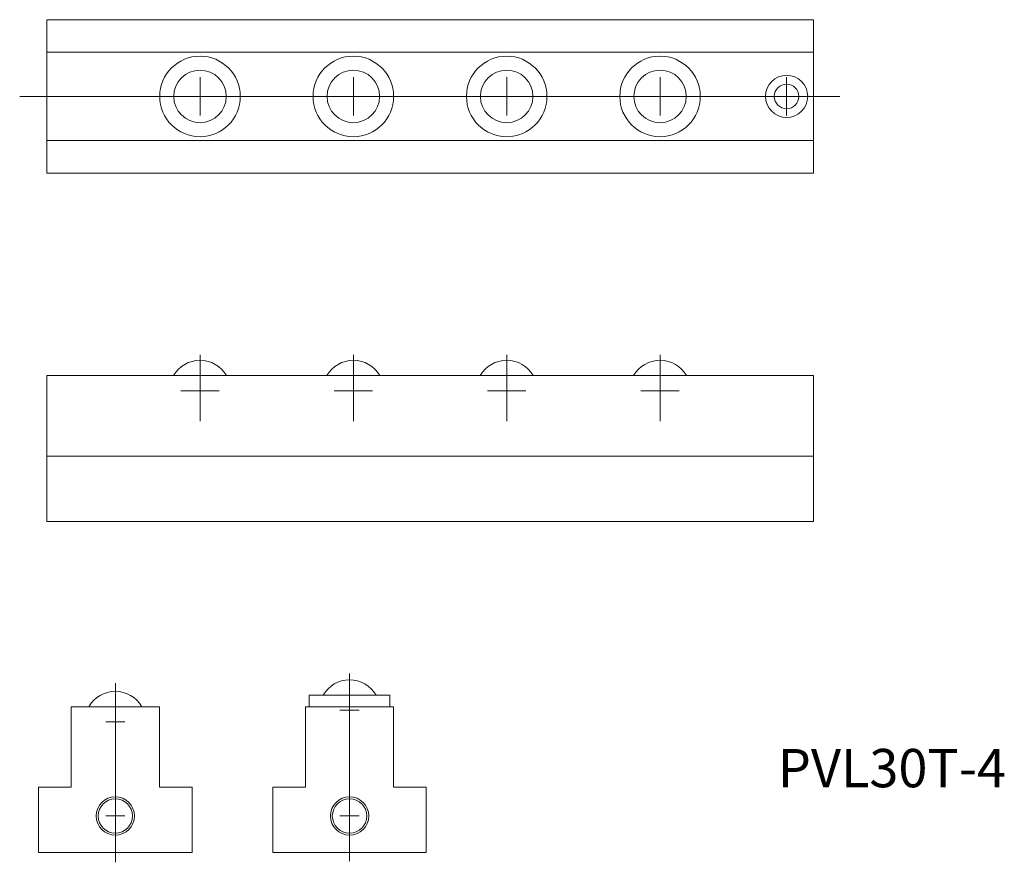
# Model space of a CAD drawing. Units: millimetres. Extents: x 269 to 526, y 103 to 322.
import ezdxf

# ---------------------------------------------------------------- set-up
doc = ezdxf.new("R2010")
doc.units = ezdxf.units.MM
doc.linetypes.add('HIDDEN2', pattern=[4.7625, 3.175, -1.5875])
doc.layers.get('0').update_dxf_attribs({"lineweight": 15})
doc.styles.get("Standard").update_dxf_attribs({"font": 'txt.shx', "bigfont": 'bigfont.shx'})

msp = doc.modelspace()

# ---------------------------------------------------------------- linework, layer by layer
for p, q in [((276.53, 322.24), (276.53, 282.24)), ((476.53, 322.24), (276.53, 322.24)), ((476.53, 322.24), (476.53, 282.24)), ((476.53, 313.74), (276.53, 313.74)), ((316.53, 297.24), (316.53, 307.24)), ((316.53, 297.24), (316.53, 307.24)), ((316.53, 297.24), (316.53, 307.24)), ((316.53, 297.24), (316.53, 307.24)), ((356.53, 297.24), (356.53, 307.24)), ((356.53, 297.24), (356.53, 307.24)), ((356.53, 297.24), (356.53, 307.24)), ((356.53, 297.24), (356.53, 307.24)), ((396.53, 297.24), (396.53, 307.24)), ((396.53, 297.24), (396.53, 307.24)), ((396.53, 297.24), (396.53, 307.24)), ((396.53, 297.24), (396.53, 307.24)), ((436.53, 297.24), (436.53, 307.24)), ((436.53, 297.24), (436.53, 307.24)), ((436.53, 297.24), (436.53, 307.24)), ((436.53, 297.24), (436.53, 307.24)), ((469.53, 297.24), (469.53, 307.24)), ((476.53, 297.24), (476.53, 307.24)), ((476.53, 297.24), (476.53, 307.24)), ((476.53, 297.24), (476.53, 307.24)), ((476.53, 297.24), (476.53, 307.24)), ((483.46, 302.24), (269.49, 302.24)), ((311.53, 302.24), (321.53, 302.24)), ((311.53, 302.24), (321.53, 302.24)), ((311.53, 302.24), (321.53, 302.24)), ((311.53, 302.24), (321.53, 302.24)), ((351.53, 302.24), (361.53, 302.24)), ((351.53, 302.24), (361.53, 302.24)), ((351.53, 302.24), (361.53, 302.24)), ((351.53, 302.24), (361.53, 302.24)), ((391.53, 302.24), (401.53, 302.24)), ((391.53, 302.24), (401.53, 302.24)), ((391.53, 302.24), (401.53, 302.24)), ((391.53, 302.24), (401.53, 302.24)), ((431.53, 302.24), (441.53, 302.24)), ((431.53, 302.24), (441.53, 302.24)), ((431.53, 302.24), (441.53, 302.24)), ((431.53, 302.24), (441.53, 302.24)), ((464.53, 302.24), (474.53, 302.24)), ((476.53, 290.74), (276.53, 290.74)), ((476.53, 282.24), (276.53, 282.24)), ((316.53, 217.55), (316.53, 234.85)), ((316.53, 217.55), (316.53, 234.85)), ((316.53, 217.55), (316.53, 234.85)), ((316.53, 217.55), (316.53, 234.85)), ((356.53, 217.55), (356.53, 234.85)), ((356.53, 217.55), (356.53, 234.85)), ((356.53, 217.55), (356.53, 234.85)), ((356.53, 217.55), (356.53, 234.85)), ((396.53, 217.55), (396.53, 234.85)), ((396.53, 217.55), (396.53, 234.85)), ((396.53, 217.55), (396.53, 234.85)), ((396.53, 217.55), (396.53, 234.85)), ((436.53, 217.55), (436.53, 234.85)), ((436.53, 217.55), (436.53, 234.85)), ((436.53, 217.55), (436.53, 234.85)), ((436.53, 217.55), (436.53, 234.85)), ((276.53, 229.42), (276.53, 191.42)), ((476.53, 229.42), (276.53, 229.42)), ((316.53, 220.48), (316.53, 230.48)), ((316.53, 220.48), (316.53, 230.48)), ((316.53, 220.48), (316.53, 230.48)), ((316.53, 220.48), (316.53, 230.48)), ((356.53, 220.48), (356.53, 230.48)), ((356.53, 220.48), (356.53, 230.48)), ((356.53, 220.48), (356.53, 230.48)), ((356.53, 220.48), (356.53, 230.48)), ((396.53, 220.48), (396.53, 230.48)), ((396.53, 220.48), (396.53, 230.48)), ((396.53, 220.48), (396.53, 230.48)), ((396.53, 220.48), (396.53, 230.48)), ((436.53, 220.48), (436.53, 230.48)), ((436.53, 220.48), (436.53, 230.48)), ((436.53, 220.48), (436.53, 230.48)), ((436.53, 220.48), (436.53, 230.48)), ((476.53, 229.42), (476.53, 191.42)), ((311.53, 225.48), (321.53, 225.48)), ((311.53, 225.48), (321.53, 225.48)), ((311.53, 225.48), (321.53, 225.48)), ((311.53, 225.48), (321.53, 225.48)), ((351.53, 225.48), (361.53, 225.48)), ((351.53, 225.48), (361.53, 225.48)), ((351.53, 225.48), (361.53, 225.48)), ((351.53, 225.48), (361.53, 225.48)), ((391.53, 225.48), (401.53, 225.48)), ((391.53, 225.48), (401.53, 225.48)), ((391.53, 225.48), (401.53, 225.48)), ((391.53, 225.48), (401.53, 225.48)), ((431.53, 225.48), (441.53, 225.48)), ((431.53, 225.48), (441.53, 225.48)), ((431.53, 225.48), (441.53, 225.48)), ((431.53, 225.48), (441.53, 225.48)), ((476.53, 208.42), (276.53, 208.42)), ((476.53, 191.42), (276.53, 191.42)), ((355.54, 139.65), (355.54, 151.72)), ((294.44, 102.5), (294.44, 149.2)), ((355.54, 102.77), (355.54, 149.2)), ((366.04, 146.08), (345.04, 146.08)), ((345.04, 146.08), (345.04, 143.08)), ((366.04, 146.08), (366.04, 143.08)), ((305.94, 143.08), (282.94, 143.08)), ((282.94, 122.08), (282.94, 143.08)), ((294.44, 136.65), (294.44, 141.65)), ((305.94, 122.08), (305.94, 143.08)), ((344.04, 122.08), (344.04, 143.08)), ((367.04, 143.08), (344.04, 143.08)), ((353.04, 142.15), (358.04, 142.15)), ((367.04, 122.08), (367.04, 143.08)), ((291.94, 139.15), (296.94, 139.15)), ((274.44, 105.08), (274.44, 122.08)), ((282.94, 122.08), (274.44, 122.08)), ((314.44, 122.08), (305.94, 122.08)), ((314.44, 122.08), (314.44, 105.08)), ((335.54, 105.08), (335.54, 122.08)), ((344.04, 122.08), (335.54, 122.08)), ((375.54, 122.08), (367.04, 122.08)), ((375.54, 122.08), (375.54, 105.08)), ((294.44, 112.08), (294.44, 117.08)), ((355.54, 112.08), (355.54, 117.08)), ((291.94, 114.58), (296.94, 114.58)), ((353.04, 114.58), (358.04, 114.58)), ((314.44, 105.08), (274.44, 105.08)), ((375.54, 105.08), (335.54, 105.08))]:
    msp.add_line(p, q)
for centre, radius in [((316.53, 302.24), 10.5), ((316.53, 302.24), 10.5), ((316.53, 302.24), 10.5), ((316.53, 302.24), 10.5), ((356.53, 302.24), 10.5), ((356.53, 302.24), 10.5), ((356.53, 302.24), 10.5), ((356.53, 302.24), 10.5), ((396.53, 302.24), 10.5), ((396.53, 302.24), 10.5), ((396.53, 302.24), 10.5), ((396.53, 302.24), 10.5), ((436.53, 302.24), 10.5), ((436.53, 302.24), 10.5), ((436.53, 302.24), 10.5), ((436.53, 302.24), 10.5), ((316.53, 302.24), 6.85), ((316.53, 302.24), 6.85), ((316.53, 302.24), 6.85), ((316.53, 302.24), 6.85), ((356.53, 302.24), 6.85), ((356.53, 302.24), 6.85), ((356.53, 302.24), 6.85), ((356.53, 302.24), 6.85), ((396.53, 302.24), 6.85), ((396.53, 302.24), 6.85), ((396.53, 302.24), 6.85), ((396.53, 302.24), 6.85), ((436.53, 302.24), 6.85), ((436.53, 302.24), 6.85), ((436.53, 302.24), 6.85), ((436.53, 302.24), 6.85), ((469.53, 302.24), 5.5), ((469.53, 302.24), 3.2), ((294.44, 114.58), 5), ((294.44, 114.58), 4.5), ((355.54, 114.58), 5), ((355.54, 114.58), 4.5)]:
    msp.add_circle(centre, radius)
for centre in [(316.53, 225.48), (316.53, 225.48), (316.53, 225.48), (316.53, 225.48), (356.53, 225.48), (356.53, 225.48), (356.53, 225.48), (356.53, 225.48), (396.53, 225.48), (396.53, 225.48), (396.53, 225.48), (396.53, 225.48), (436.53, 225.48), (436.53, 225.48), (436.53, 225.48), (436.53, 225.48), (355.54, 142.15), (294.44, 139.15)]:
    msp.add_arc(centre, 7.94, 29.7399, 150.2601)

# ---------------------------------------------------------------- texts
at = {"linetype": 'HIDDEN2', "insert": (467.24, 132.07), "char_height": 10, "width": 69.3058, "attachment_point": 1}
msp.add_mtext('PVL30T-4', dxfattribs=at)

doc.saveas('drawing.dxf')
